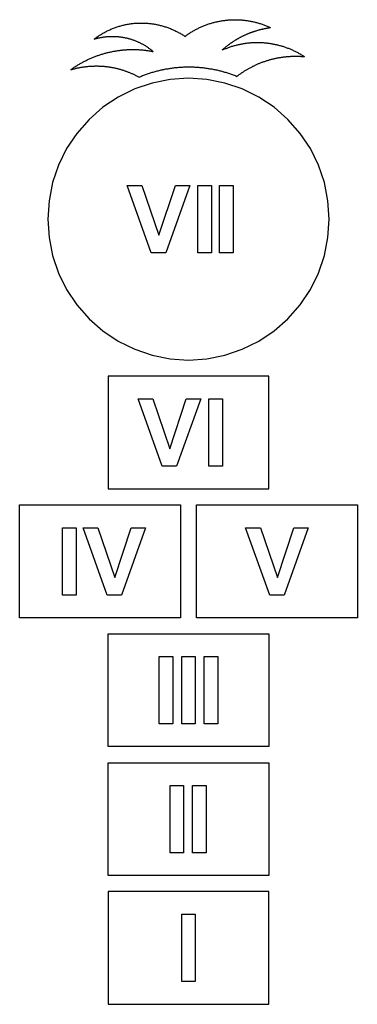
# Model space of a CAD drawing. Extents: x -1420 to 1420, y -2523 to 2523.
# Drawn here: x -1420 to -580, y -2523 to -77 of the extents above; entities that cross this region are included whole.
import ezdxf

# ---------------------------------------------------------------- set-up
doc = ezdxf.new("R2010")
doc.units = 0
doc.layers.get('0').update_dxf_attribs({"linetype": 'CONTINUOUS'})

msp = doc.modelspace()

# ---------------------------------------------------------------- linework, layer by layer
for p, q in [((-1186.5, -98.5), (-1184.2, -97.6)), ((-1184.2, -97.6), (-1182, -96.8)), ((-1182, -96.8), (-1179.7, -96)), ((-1179.7, -96), (-1177.4, -95.2)), ((-1177.4, -95.2), (-1175.1, -94.5)), ((-1175.1, -94.5), (-1172.8, -93.8)), ((-1172.8, -93.8), (-1170.5, -93.1)), ((-1170.5, -93.1), (-1168.1, -92.4)), ((-1168.1, -92.4), (-1165.8, -91.8)), ((-1165.8, -91.8), (-1163.5, -91.2)), ((-1163.5, -91.2), (-1161.1, -90.7)), ((-1161.1, -90.7), (-1158.8, -90.1)), ((-1158.8, -90.1), (-1156.4, -89.6)), ((-1156.4, -89.6), (-1154, -89.1)), ((-1154, -89.1), (-1151.7, -88.7)), ((-1151.7, -88.7), (-1149.3, -88.3)), ((-1149.3, -88.3), (-1146.9, -87.9)), ((-1146.9, -87.9), (-1144.5, -87.5)), ((-1144.5, -87.5), (-1142.1, -87.2)), ((-1142.1, -87.2), (-1139.7, -86.9)), ((-1139.7, -86.9), (-1137.3, -86.6)), ((-1137.3, -86.6), (-1134.9, -86.4)), ((-1134.9, -86.4), (-1132.5, -86.2)), ((-1132.5, -86.2), (-1130.1, -86)), ((-1130.1, -86), (-1127.7, -85.9)), ((-1127.7, -85.9), (-1125.3, -85.8)), ((-1125.3, -85.8), (-1122.9, -85.7)), ((-1122.9, -85.7), (-1120.4, -85.6)), ((-1120.4, -85.6), (-1118, -85.6)), ((-1118, -85.6), (-1115.6, -85.6)), ((-1115.6, -85.6), (-1113.2, -85.6)), ((-1113.2, -85.6), (-1110.8, -85.7)), ((-1110.8, -85.7), (-1109.9, -85.7)), ((-1109.9, -85.7), (-1108.4, -85.8)), ((-1108.4, -85.8), (-1106, -85.9)), ((-1106, -85.9), (-1103.5, -86.1)), ((-1103.5, -86.1), (-1101.1, -86.3)), ((-1101.1, -86.3), (-1098.7, -86.5)), ((-1098.7, -86.5), (-1096.3, -86.7)), ((-1096.3, -86.7), (-1093.9, -87)), ((-1093.9, -87), (-1091.5, -87.3)), ((-1091.5, -87.3), (-1089.1, -87.6)), ((-1089.1, -87.6), (-1086.8, -88)), ((-1086.8, -88), (-1084.4, -88.4)), ((-1084.4, -88.4), (-1082, -88.8)), ((-1082, -88.8), (-1079.6, -89.3)), ((-1079.6, -89.3), (-1077.3, -89.8)), ((-1077.3, -89.8), (-1074.9, -90.3)), ((-1074.9, -90.3), (-1072.5, -90.8)), ((-1072.5, -90.8), (-1070.2, -91.4)), ((-1070.2, -91.4), (-1067.8, -92)), ((-1067.8, -92), (-1065.5, -92.6)), ((-1065.5, -92.6), (-1063.2, -93.3)), ((-1063.2, -93.3), (-1060.9, -94)), ((-1060.9, -94), (-1058.6, -94.7)), ((-1058.6, -94.7), (-1056.3, -95.4)), ((-1056.3, -95.4), (-1054, -96.2)), ((-1054, -96.2), (-1051.7, -97)), ((-1051.7, -97), (-1049.4, -97.8)), ((-974.3, -97.9), (-972.3, -97)), ((-972.3, -97), (-970.2, -96)), ((-970.2, -96), (-968.2, -95.1)), ((-968.2, -95.1), (-966.1, -94.2)), ((-966.1, -94.2), (-964.1, -93.3)), ((-964.1, -93.3), (-962, -92.5)), ((-962, -92.5), (-959.9, -91.6)), ((-959.9, -91.6), (-957.8, -90.8)), ((-957.8, -90.8), (-955.7, -90.1)), ((-955.7, -90.1), (-953.6, -89.3)), ((-953.6, -89.3), (-951.5, -88.6)), ((-951.5, -88.6), (-949.4, -87.8)), ((-949.4, -87.8), (-947.2, -87.1)), ((-947.2, -87.1), (-945.1, -86.5)), ((-945.1, -86.5), (-942.9, -85.8)), ((-942.9, -85.8), (-940.8, -85.2)), ((-940.8, -85.2), (-938.6, -84.6)), ((-938.6, -84.6), (-936.5, -84)), ((-936.5, -84), (-934.3, -83.5)), ((-934.3, -83.5), (-932.1, -82.9)), ((-932.1, -82.9), (-929.9, -82.4)), ((-929.9, -82.4), (-927.7, -82)), ((-927.7, -82), (-925.5, -81.5)), ((-925.5, -81.5), (-923.3, -81.1)), ((-923.3, -81.1), (-921.1, -80.7)), ((-921.1, -80.7), (-918.9, -80.3)), ((-918.9, -80.3), (-916.7, -79.9)), ((-916.7, -79.9), (-914.5, -79.6)), ((-914.5, -79.6), (-912.3, -79.3)), ((-912.3, -79.3), (-910, -79)), ((-910, -79), (-907.8, -78.7)), ((-907.8, -78.7), (-905.6, -78.5)), ((-905.6, -78.5), (-903.3, -78.2)), ((-903.3, -78.2), (-901.1, -78)), ((-901.1, -78), (-898.9, -77.9)), ((-898.9, -77.9), (-896.6, -77.7)), ((-896.6, -77.7), (-894.4, -77.6)), ((-894.4, -77.6), (-892.2, -77.5)), ((-892.2, -77.5), (-889.9, -77.4)), ((-889.9, -77.4), (-887.7, -77.4)), ((-887.7, -77.4), (-885.4, -77.4)), ((-885.4, -77.4), (-883.2, -77.4)), ((-883.2, -77.4), (-880.9, -77.4)), ((-880.9, -77.4), (-878.7, -77.4)), ((-878.7, -77.4), (-876.5, -77.5)), ((-876.5, -77.5), (-874.2, -77.6)), ((-874.2, -77.6), (-872, -77.7)), ((-872, -77.7), (-869.7, -77.9)), ((-869.7, -77.9), (-867.5, -78)), ((-867.5, -78), (-865.3, -78.2)), ((-865.3, -78.2), (-863, -78.5)), ((-863, -78.5), (-860.8, -78.7)), ((-860.8, -78.7), (-858.6, -79)), ((-858.6, -79), (-856.3, -79.3)), ((-856.3, -79.3), (-854.1, -79.6)), ((-854.1, -79.6), (-851.9, -79.9)), ((-851.9, -79.9), (-849.7, -80.3)), ((-849.7, -80.3), (-847.5, -80.7)), ((-847.5, -80.7), (-845.3, -81.1)), ((-845.3, -81.1), (-843.1, -81.5)), ((-843.1, -81.5), (-840.9, -82)), ((-840.9, -82), (-838.7, -82.4)), ((-838.7, -82.4), (-836.5, -82.9)), ((-836.5, -82.9), (-834.3, -83.5)), ((-834.3, -83.5), (-832.2, -84)), ((-832.2, -84), (-830, -84.6)), ((-830, -84.6), (-827.8, -85.2)), ((-827.8, -85.2), (-825.7, -85.8)), ((-825.7, -85.8), (-823.5, -86.5)), ((-823.5, -86.5), (-821.4, -87.1)), ((-821.4, -87.1), (-819.2, -87.8)), ((-819.2, -87.8), (-817.1, -88.6)), ((-817.1, -88.6), (-815, -89.3)), ((-815, -89.3), (-812.9, -90.1)), ((-812.9, -90.1), (-810.8, -90.8)), ((-810.8, -90.8), (-808.7, -91.6)), ((-808.7, -91.6), (-806.6, -92.5)), ((-806.6, -92.5), (-804.5, -93.3)), ((-804.5, -93.3), (-802.5, -94.2)), ((-803, -98), (-801.6, -97.7)), ((-802.5, -94.2), (-800.4, -95.1)), ((-801.6, -97.7), (-800.3, -97.5)), ((-800.4, -95.1), (-798.4, -96)), ((-800.3, -97.5), (-799, -97.3)), ((-799, -97.3), (-797.7, -97.1)), ((-798.4, -96), (-796.3, -97)), ((-797.7, -97.1), (-796.3, -97)), ((-1230.9, -122.6), (-1229, -121.2)), ((-1229, -121.2), (-1227, -119.9)), ((-1227, -119.9), (-1225, -118.5)), ((-1225, -118.5), (-1223, -117.2)), ((-1223, -117.2), (-1221, -115.8)), ((-1222.7, -122.4), (-1221.2, -122.1)), ((-1221.2, -122.1), (-1219.6, -121.7)), ((-1221, -115.8), (-1218.9, -114.6)), ((-1219.6, -121.7), (-1218.1, -121.4)), ((-1218.9, -114.6), (-1216.8, -113.3)), ((-1218.1, -121.4), (-1216.5, -121.2)), ((-1216.8, -113.3), (-1214.8, -112.1)), ((-1216.5, -121.2), (-1215, -120.9)), ((-1215, -120.9), (-1213.5, -120.6)), ((-1214.8, -112.1), (-1212.7, -110.9)), ((-1213.5, -120.6), (-1211.9, -120.4)), ((-1212.7, -110.9), (-1210.6, -109.7)), ((-1211.9, -120.4), (-1210.4, -120.2)), ((-1210.6, -109.7), (-1208.4, -108.5)), ((-1210.4, -120.2), (-1208.8, -120)), ((-1208.8, -120), (-1207.3, -119.8)), ((-1208.4, -108.5), (-1206.3, -107.4)), ((-1207.3, -119.8), (-1205.7, -119.6)), ((-1206.3, -107.4), (-1204.2, -106.3)), ((-1205.7, -119.6), (-1204.1, -119.5)), ((-1204.2, -106.3), (-1202, -105.2)), ((-1204.1, -119.5), (-1202.6, -119.3)), ((-1202.6, -119.3), (-1201, -119.2)), ((-1202, -105.2), (-1199.8, -104.2)), ((-1201, -119.2), (-1199.5, -119.1)), ((-1199.8, -104.2), (-1197.6, -103.2)), ((-1199.5, -119.1), (-1197.9, -119)), ((-1197.9, -119), (-1196.3, -118.9)), ((-1197.6, -103.2), (-1195.4, -102.2)), ((-1196.3, -118.9), (-1194.8, -118.9)), ((-1195.4, -102.2), (-1193.2, -101.2)), ((-1194.8, -118.9), (-1193.2, -118.8)), ((-1193.2, -101.2), (-1191, -100.3)), ((-1193.2, -118.8), (-1191.6, -118.8)), ((-1191.6, -118.8), (-1190.1, -118.8)), ((-1191, -100.3), (-1188.7, -99.3)), ((-1190.1, -118.8), (-1188.5, -118.8)), ((-1188.7, -99.3), (-1186.5, -98.5)), ((-1188.5, -118.8), (-1186.9, -118.8)), ((-1186.9, -118.8), (-1185.4, -118.8)), ((-1185.4, -118.8), (-1183.8, -118.9)), ((-1183.8, -118.9), (-1182.3, -118.9)), ((-1182.3, -118.9), (-1180.7, -119)), ((-1180.7, -119), (-1179.1, -119.1)), ((-1179.1, -119.1), (-1177.6, -119.2)), ((-1177.6, -119.2), (-1176, -119.4)), ((-1176, -119.4), (-1174.4, -119.5)), ((-1174.4, -119.5), (-1172.9, -119.7)), ((-1172.9, -119.7), (-1171.3, -119.8)), ((-1171.3, -119.8), (-1169.8, -120)), ((-1169.8, -120), (-1168.2, -120.2)), ((-1168.2, -120.2), (-1166.7, -120.4)), ((-1166.7, -120.4), (-1165.1, -120.7)), ((-1165.1, -120.7), (-1163.6, -120.9)), ((-1163.6, -120.9), (-1162, -121.2)), ((-1162, -121.2), (-1160.5, -121.5)), ((-1160.5, -121.5), (-1159, -121.8)), ((-1159, -121.8), (-1157.4, -122.1)), ((-1157.4, -122.1), (-1155.9, -122.4)), ((-1049.4, -97.8), (-1047.2, -98.7)), ((-1047.2, -98.7), (-1044.9, -99.6)), ((-1044.9, -99.6), (-1042.7, -100.5)), ((-1042.7, -100.5), (-1040.5, -101.5)), ((-1040.5, -101.5), (-1038.3, -102.4)), ((-1038.3, -102.4), (-1036.1, -103.4)), ((-1036.1, -103.4), (-1033.9, -104.5)), ((-1033.9, -104.5), (-1031.7, -105.5)), ((-1031.7, -105.5), (-1029.6, -106.6)), ((-1029.6, -106.6), (-1027.4, -107.7)), ((-1027.4, -107.7), (-1025.3, -108.8)), ((-1025.3, -108.8), (-1023.2, -110)), ((-1023.2, -110), (-1021.1, -111.2)), ((-1021.1, -111.2), (-1019, -112.4)), ((-1019, -112.4), (-1016.9, -113.6)), ((-1016.9, -113.6), (-1014.8, -114.9)), ((-1014.8, -114.9), (-1012.8, -116.2)), ((-1012.8, -116.2), (-1010.8, -117.5)), ((-1010.8, -117.5), (-1008.8, -118.9)), ((-1008.8, -118.9), (-1007, -117.5)), ((-1007, -117.5), (-1005.1, -116.2)), ((-1005.1, -116.2), (-1003.3, -114.9)), ((-1003.3, -114.9), (-1001.5, -113.6)), ((-1001.5, -113.6), (-999.6, -112.4)), ((-999.6, -112.4), (-997.7, -111.1)), ((-997.7, -111.1), (-995.9, -109.9)), ((-995.9, -109.9), (-994, -108.7)), ((-994, -108.7), (-992, -107.5)), ((-992, -107.5), (-990.1, -106.4)), ((-990.1, -106.4), (-988.2, -105.3)), ((-988.2, -105.3), (-986.2, -104.1)), ((-986.2, -104.1), (-984.3, -103.1)), ((-984.3, -103.1), (-982.3, -102)), ((-982.3, -102), (-980.3, -100.9)), ((-980.3, -100.9), (-978.3, -99.9)), ((-978.3, -99.9), (-976.3, -98.9)), ((-976.3, -98.9), (-974.3, -97.9)), ((-873.6, -122.4), (-872.4, -121.7)), ((-872.4, -121.7), (-871.2, -121.1)), ((-871.2, -121.1), (-870, -120.5)), ((-870, -120.5), (-868.8, -119.9)), ((-868.8, -119.9), (-867.7, -119.3)), ((-867.7, -119.3), (-866.5, -118.6)), ((-866.5, -118.6), (-865.3, -118)), ((-865.3, -118), (-864.1, -117.5)), ((-864.1, -117.5), (-862.8, -116.9)), ((-862.8, -116.9), (-861.6, -116.3)), ((-861.6, -116.3), (-860.4, -115.7)), ((-860.4, -115.7), (-859.2, -115.2)), ((-859.2, -115.2), (-858, -114.6)), ((-858, -114.6), (-856.8, -114.1)), ((-856.8, -114.1), (-855.5, -113.5)), ((-855.5, -113.5), (-854.3, -113)), ((-854.3, -113), (-853.1, -112.5)), ((-853.1, -112.5), (-851.8, -112)), ((-851.8, -112), (-850.6, -111.4)), ((-850.6, -111.4), (-849.3, -110.9)), ((-849.3, -110.9), (-848.1, -110.4)), ((-848.1, -110.4), (-846.9, -110)), ((-846.9, -110), (-845.6, -109.5)), ((-845.6, -109.5), (-844.3, -109)), ((-844.3, -109), (-843.1, -108.5)), ((-843.1, -108.5), (-841.8, -108.1)), ((-841.8, -108.1), (-840.6, -107.6)), ((-840.6, -107.6), (-839.3, -107.2)), ((-839.3, -107.2), (-838, -106.8)), ((-838, -106.8), (-836.8, -106.3)), ((-836.8, -106.3), (-835.5, -105.9)), ((-835.5, -105.9), (-834.2, -105.5)), ((-834.2, -105.5), (-832.9, -105.1)), ((-832.9, -105.1), (-831.7, -104.7)), ((-831.7, -104.7), (-830.4, -104.3)), ((-830.4, -104.3), (-829.1, -103.9)), ((-829.1, -103.9), (-827.8, -103.6)), ((-827.8, -103.6), (-826.5, -103.2)), ((-826.5, -103.2), (-825.2, -102.8)), ((-825.2, -102.8), (-823.9, -102.5)), ((-823.9, -102.5), (-822.6, -102.1)), ((-822.6, -102.1), (-821.3, -101.8)), ((-821.3, -101.8), (-820, -101.5)), ((-820, -101.5), (-818.7, -101.2)), ((-818.7, -101.2), (-817.4, -100.9)), ((-817.4, -100.9), (-816.1, -100.5)), ((-816.1, -100.5), (-814.8, -100.3)), ((-814.8, -100.3), (-813.5, -100)), ((-813.5, -100), (-812.2, -99.7)), ((-812.2, -99.7), (-810.9, -99.4)), ((-810.9, -99.4), (-809.6, -99.2)), ((-809.6, -99.2), (-808.2, -98.9)), ((-808.2, -98.9), (-806.9, -98.6)), ((-806.9, -98.6), (-805.6, -98.4)), ((-805.6, -98.4), (-804.3, -98.2)), ((-804.3, -98.2), (-803, -98)), ((-1234.8, -125.5), (-1232.9, -124.1)), ((-1234.8, -125.5), (-1233.3, -125.1)), ((-1233.3, -125.1), (-1231.8, -124.7)), ((-1232.9, -124.1), (-1230.9, -122.6)), ((-1231.8, -124.7), (-1230.3, -124.2)), ((-1230.3, -124.2), (-1228.8, -123.8)), ((-1228.8, -123.8), (-1227.3, -123.5)), ((-1227.3, -123.5), (-1225.7, -123.1)), ((-1225.7, -123.1), (-1224.2, -122.7)), ((-1224.2, -122.7), (-1222.7, -122.4)), ((-1155.9, -122.4), (-1154.4, -122.8)), ((-1154.4, -122.8), (-1152.9, -123.1)), ((-1152.9, -123.1), (-1151.3, -123.5)), ((-1151.3, -123.5), (-1149.8, -123.9)), ((-1149.8, -123.9), (-1148.3, -124.3)), ((-1148.3, -124.3), (-1146.8, -124.7)), ((-1146.8, -124.7), (-1145.3, -125.2)), ((-1145.3, -125.2), (-1143.8, -125.6)), ((-1143.8, -125.6), (-1142.3, -126.1)), ((-1142.3, -126.1), (-1140.8, -126.6)), ((-1140.8, -126.6), (-1139.3, -127.1)), ((-1139.3, -127.1), (-1137.9, -127.6)), ((-1137.9, -127.6), (-1136.4, -128.1)), ((-1136.4, -128.1), (-1134.9, -128.6)), ((-1134.9, -128.6), (-1133.4, -129.2)), ((-1133.4, -129.2), (-1132, -129.8)), ((-1132, -129.8), (-1130.5, -130.3)), ((-1130.5, -130.3), (-1129.1, -130.9)), ((-1129.1, -130.9), (-1127.7, -131.6)), ((-1127.7, -131.6), (-1126.2, -132.2)), ((-1126.2, -132.2), (-1124.8, -132.8)), ((-1124.8, -132.8), (-1123.4, -133.5)), ((-1123.4, -133.5), (-1122, -134.2)), ((-1122, -134.2), (-1120.6, -134.8)), ((-1120.6, -134.8), (-1119.2, -135.5)), ((-1119.2, -135.5), (-1117.8, -136.3)), ((-1117.8, -136.3), (-1116.4, -137)), ((-1116.4, -137), (-1115, -137.7)), ((-1115, -137.7), (-1113.6, -138.5)), ((-1113.6, -138.5), (-1112.3, -139.3)), ((-1112.3, -139.3), (-1110.9, -140)), ((-1110.9, -140), (-1109.6, -140.8)), ((-1109.6, -140.8), (-1108.2, -141.6)), ((-1108.2, -141.6), (-1106.9, -142.5)), ((-1106.9, -142.5), (-1105.6, -143.3)), ((-1105.6, -143.3), (-1104.3, -144.1)), ((-1104.3, -144.1), (-1102.9, -145)), ((-1102.9, -145), (-1101.6, -145.9)), ((-1101.6, -145.9), (-1100.4, -146.8)), ((-910, -147.3), (-909, -146.5)), ((-909, -146.5), (-908, -145.6)), ((-908, -145.6), (-906.9, -144.8)), ((-906.9, -144.8), (-905.9, -143.9)), ((-905.9, -143.9), (-904.8, -143.1)), ((-904.8, -143.1), (-903.8, -142.3)), ((-903.8, -142.3), (-902.7, -141.5)), ((-902.7, -141.5), (-901.7, -140.6)), ((-902.2, -147), (-900.2, -146.3)), ((-901.7, -140.6), (-900.6, -139.8)), ((-900.6, -139.8), (-899.5, -139)), ((-900.2, -146.3), (-898.2, -145.5)), ((-899.5, -139), (-898.4, -138.2)), ((-898.4, -138.2), (-897.4, -137.4)), ((-898.2, -145.5), (-896.2, -144.9)), ((-897.4, -137.4), (-896.3, -136.7)), ((-896.3, -136.7), (-895.2, -135.9)), ((-896.2, -144.9), (-894.1, -144.2)), ((-895.2, -135.9), (-894.1, -135.1)), ((-894.1, -135.1), (-893, -134.3)), ((-894.1, -144.2), (-892.1, -143.5)), ((-893, -134.3), (-891.9, -133.6)), ((-892.1, -143.5), (-890, -142.9)), ((-891.9, -133.6), (-890.8, -132.8)), ((-890.8, -132.8), (-889.6, -132.1)), ((-890, -142.9), (-888, -142.3)), ((-889.6, -132.1), (-888.5, -131.3)), ((-888.5, -131.3), (-887.4, -130.6)), ((-888, -142.3), (-885.9, -141.7)), ((-887.4, -130.6), (-886.3, -129.9)), ((-886.3, -129.9), (-885.1, -129.2)), ((-885.9, -141.7), (-883.9, -141.2)), ((-885.1, -129.2), (-884, -128.5)), ((-884, -128.5), (-882.9, -127.8)), ((-883.9, -141.2), (-881.8, -140.6)), ((-882.9, -127.8), (-881.7, -127.1)), ((-881.8, -140.6), (-879.7, -140.1)), ((-881.7, -127.1), (-880.6, -126.4)), ((-880.6, -126.4), (-879.4, -125.7)), ((-879.7, -140.1), (-877.6, -139.6)), ((-879.4, -125.7), (-878.3, -125)), ((-878.3, -125), (-877.1, -124.3)), ((-877.6, -139.6), (-875.5, -139.1)), ((-877.1, -124.3), (-875.9, -123.7)), ((-875.9, -123.7), (-874.8, -123)), ((-875.5, -139.1), (-873.5, -138.7)), ((-874.8, -123), (-873.6, -122.4)), ((-873.5, -138.7), (-871.4, -138.2)), ((-871.4, -138.2), (-869.3, -137.8)), ((-869.3, -137.8), (-867.2, -137.4)), ((-867.2, -137.4), (-865, -137)), ((-865, -137), (-862.9, -136.7)), ((-862.9, -136.7), (-860.8, -136.3)), ((-860.8, -136.3), (-858.7, -136)), ((-858.7, -136), (-856.6, -135.7)), ((-856.6, -135.7), (-854.5, -135.5)), ((-854.5, -135.5), (-852.3, -135.2)), ((-852.3, -135.2), (-850.2, -135)), ((-850.2, -135), (-848.1, -134.8)), ((-848.1, -134.8), (-845.9, -134.6)), ((-845.9, -134.6), (-843.8, -134.4)), ((-843.8, -134.4), (-841.7, -134.3)), ((-841.7, -134.3), (-839.5, -134.2)), ((-839.5, -134.2), (-837.4, -134.1)), ((-837.4, -134.1), (-835.3, -134)), ((-835.3, -134), (-833.1, -134)), ((-833.1, -134), (-831, -133.9)), ((-831, -133.9), (-828.8, -133.9)), ((-828.8, -133.9), (-826.7, -133.9)), ((-826.7, -133.9), (-824.6, -134)), ((-824.6, -134), (-822.4, -134)), ((-822.4, -134), (-820.3, -134.1)), ((-820.3, -134.1), (-818.1, -134.2)), ((-818.1, -134.2), (-816, -134.3)), ((-816, -134.3), (-813.9, -134.4)), ((-813.9, -134.4), (-811.7, -134.6)), ((-811.7, -134.6), (-809.6, -134.8)), ((-809.6, -134.8), (-807.5, -135)), ((-807.5, -135), (-805.3, -135.2)), ((-805.3, -135.2), (-803.2, -135.5)), ((-803.2, -135.5), (-801.1, -135.7)), ((-801.1, -135.7), (-799, -136)), ((-799, -136), (-796.8, -136.3)), ((-796.8, -136.3), (-794.7, -136.6)), ((-794.7, -136.6), (-792.6, -137)), ((-792.6, -137), (-790.5, -137.4)), ((-790.5, -137.4), (-788.4, -137.8)), ((-788.4, -137.8), (-786.3, -138.2)), ((-786.3, -138.2), (-784.2, -138.6)), ((-784.2, -138.6), (-782.1, -139.1)), ((-782.1, -139.1), (-780, -139.6)), ((-780, -139.6), (-778, -140.1)), ((-778, -140.1), (-775.9, -140.6)), ((-775.9, -140.6), (-773.8, -141.1)), ((-773.8, -141.1), (-771.7, -141.7)), ((-771.7, -141.7), (-769.7, -142.3)), ((-769.7, -142.3), (-767.6, -142.9)), ((-767.6, -142.9), (-765.6, -143.5)), ((-765.6, -143.5), (-763.5, -144.1)), ((-763.5, -144.1), (-761.5, -144.8)), ((-761.5, -144.8), (-759.5, -145.5)), ((-759.5, -145.5), (-757.5, -146.2)), ((-757.5, -146.2), (-755.4, -146.9)), ((-1238.5, -171.2), (-1236.5, -170.4)), ((-1236.5, -170.4), (-1234.5, -169.6)), ((-1234.5, -169.6), (-1232.5, -168.8)), ((-1232.5, -168.8), (-1230.4, -168.1)), ((-1230.4, -168.1), (-1228.4, -167.3)), ((-1228.4, -167.3), (-1226.4, -166.6)), ((-1226.4, -166.6), (-1224.3, -165.9)), ((-1224.3, -165.9), (-1222.3, -165.2)), ((-1222.3, -165.2), (-1220.3, -164.5)), ((-1220.3, -164.5), (-1218.2, -163.8)), ((-1218.2, -163.8), (-1216.1, -163.2)), ((-1216.1, -163.2), (-1214.1, -162.6)), ((-1214.1, -162.6), (-1212, -161.9)), ((-1212, -161.9), (-1209.9, -161.3)), ((-1209.9, -161.3), (-1207.8, -160.8)), ((-1207.8, -160.8), (-1205.8, -160.2)), ((-1205.8, -160.2), (-1203.7, -159.7)), ((-1203.7, -159.7), (-1201.6, -159.1)), ((-1201.6, -159.1), (-1199.5, -158.6)), ((-1199.5, -158.6), (-1197.4, -158.1)), ((-1197.4, -158.1), (-1195.3, -157.7)), ((-1195.3, -157.7), (-1193.1, -157.2)), ((-1193.1, -157.2), (-1191, -156.8)), ((-1191, -156.8), (-1188.9, -156.3)), ((-1188.9, -156.3), (-1186.8, -155.9)), ((-1186.8, -155.9), (-1184.7, -155.5)), ((-1184.7, -155.5), (-1182.5, -155.2)), ((-1182.5, -155.2), (-1180.4, -154.8)), ((-1180.4, -154.8), (-1178.3, -154.5)), ((-1178.3, -154.5), (-1176.1, -154.2)), ((-1176.1, -154.2), (-1174, -153.9)), ((-1174, -153.9), (-1171.9, -153.6)), ((-1171.9, -153.6), (-1169.7, -153.3)), ((-1169.7, -153.3), (-1167.6, -153.1)), ((-1167.6, -153.1), (-1165.4, -152.8)), ((-1165.4, -152.8), (-1163.3, -152.6)), ((-1163.3, -152.6), (-1161.1, -152.4)), ((-1161.1, -152.4), (-1159, -152.2)), ((-1159, -152.2), (-1156.8, -152.1)), ((-1156.8, -152.1), (-1154.6, -151.9)), ((-1154.6, -151.9), (-1152.5, -151.8)), ((-1152.5, -151.8), (-1150.3, -151.7)), ((-1150.3, -151.7), (-1148.2, -151.6)), ((-1148.2, -151.6), (-1146, -151.5)), ((-1146, -151.5), (-1143.9, -151.5)), ((-1143.9, -151.5), (-1141.7, -151.5)), ((-1141.7, -151.5), (-1139.5, -151.4)), ((-1139.5, -151.4), (-1137.4, -151.4)), ((-1137.4, -151.4), (-1135.2, -151.5)), ((-1135.2, -151.5), (-1133.1, -151.5)), ((-1133.1, -151.5), (-1130.9, -151.6)), ((-1130.9, -151.6), (-1128.7, -151.6)), ((-1128.7, -151.6), (-1126.6, -151.7)), ((-1126.6, -151.7), (-1124.4, -151.8)), ((-1124.4, -151.8), (-1122.3, -151.9)), ((-1122.3, -151.9), (-1120.1, -152.1)), ((-1120.1, -152.1), (-1117.9, -152.3)), ((-1117.9, -152.3), (-1115.8, -152.4)), ((-1115.8, -152.4), (-1113.6, -152.6)), ((-1113.6, -152.6), (-1111.5, -152.8)), ((-1111.5, -152.8), (-1109.3, -153.1)), ((-1109.3, -153.1), (-1107.2, -153.3)), ((-1107.2, -153.3), (-1105.1, -153.6)), ((-1105.1, -153.6), (-1102.9, -153.9)), ((-1102.9, -153.9), (-1100.8, -154.2)), ((-1100.8, -154.2), (-1098.6, -154.5)), ((-1100.4, -146.8), (-1099.1, -147.7)), ((-1099.1, -147.7), (-1097.8, -148.6)), ((-1098.6, -154.5), (-1096.5, -154.8)), ((-1097.8, -148.6), (-1096.6, -149.5)), ((-1096.6, -149.5), (-1095.3, -150.5)), ((-1096.5, -154.8), (-1094.4, -155.2)), ((-1095.3, -150.5), (-1094.1, -151.4)), ((-1094.4, -155.2), (-1092.2, -155.6)), ((-1094.1, -151.4), (-1092.8, -152.4)), ((-1092.8, -152.4), (-1091.6, -153.4)), ((-1092.2, -155.6), (-1090.1, -156)), ((-1091.6, -153.4), (-1090.4, -154.3)), ((-1090.4, -154.3), (-1089.2, -155.3)), ((-1090.1, -156), (-1088, -156.4)), ((-1089.2, -155.3), (-1088, -156.4)), ((-916.1, -152.6), (-915.1, -151.7)), ((-916.1, -152.6), (-914.1, -151.8)), ((-915.1, -151.7), (-914.1, -150.8)), ((-914.1, -150.8), (-913.1, -150)), ((-914.1, -151.8), (-912.2, -150.9)), ((-913.1, -150), (-912.1, -149.1)), ((-912.2, -150.9), (-910.2, -150.1)), ((-912.1, -149.1), (-911.1, -148.2)), ((-911.1, -148.2), (-910, -147.3)), ((-910.2, -150.1), (-908.2, -149.3)), ((-908.2, -149.3), (-906.2, -148.5)), ((-906.2, -148.5), (-904.2, -147.7)), ((-904.2, -147.7), (-902.2, -147)), ((-772.3, -171.2), (-770.5, -170.9)), ((-770.5, -170.9), (-768.8, -170.6)), ((-768.8, -170.6), (-767, -170.4)), ((-767, -170.4), (-765.2, -170.1)), ((-765.2, -170.1), (-763.4, -169.9)), ((-763.4, -169.9), (-761.7, -169.7)), ((-761.7, -169.7), (-759.9, -169.5)), ((-759.9, -169.5), (-758.1, -169.3)), ((-758.1, -169.3), (-756.3, -169.1)), ((-756.3, -169.1), (-754.5, -168.9)), ((-755.4, -146.9), (-753.4, -147.7)), ((-754.5, -168.9), (-752.7, -168.8)), ((-753.4, -147.7), (-751.4, -148.4)), ((-752.7, -168.8), (-750.9, -168.6)), ((-751.4, -148.4), (-749.4, -149.2)), ((-750.9, -168.6), (-749.2, -168.5)), ((-749.4, -149.2), (-747.5, -150)), ((-749.2, -168.5), (-747.4, -168.4)), ((-747.5, -150), (-745.5, -150.9)), ((-747.4, -168.4), (-745.6, -168.3)), ((-745.6, -168.3), (-743.8, -168.2)), ((-745.5, -150.9), (-743.5, -151.7)), ((-743.8, -168.2), (-742, -168.2)), ((-743.5, -151.7), (-741.6, -152.6)), ((-742, -168.2), (-740.2, -168.1)), ((-741.6, -152.6), (-739.6, -153.5)), ((-740.2, -168.1), (-738.4, -168.1)), ((-739.6, -153.5), (-737.7, -154.4)), ((-738.4, -168.1), (-736.6, -168)), ((-737.7, -154.4), (-735.7, -155.3)), ((-736.6, -168), (-734.8, -168)), ((-735.7, -155.3), (-733.8, -156.2)), ((-734.8, -168), (-733, -168)), ((-733.8, -156.2), (-731.9, -157.2)), ((-733, -168), (-731.3, -168)), ((-731.9, -157.2), (-730, -158.2)), ((-731.3, -168), (-729.5, -168)), ((-730, -158.2), (-728.1, -159.2)), ((-729.5, -168), (-727.7, -168.1)), ((-728.1, -159.2), (-726.2, -160.2)), ((-727.7, -168.1), (-725.9, -168.1)), ((-726.2, -160.2), (-724.4, -161.2)), ((-725.9, -168.1), (-724.1, -168.2)), ((-724.4, -161.2), (-722.5, -162.3)), ((-724.1, -168.2), (-722.3, -168.3)), ((-722.5, -162.3), (-720.7, -163.4)), ((-722.3, -168.3), (-720.5, -168.4)), ((-720.7, -163.4), (-718.8, -164.5)), ((-720.5, -168.4), (-718.7, -168.5)), ((-718.8, -164.5), (-717, -165.6)), ((-718.7, -168.5), (-716.9, -168.6)), ((-717, -165.6), (-715.2, -166.7)), ((-716.9, -168.6), (-715.1, -168.7)), ((-715.2, -166.7), (-713.4, -167.9)), ((-715.1, -168.7), (-713.4, -168.9)), ((-713.4, -167.9), (-711.6, -169)), ((-713.4, -168.9), (-711.6, -169)), ((-1286, -196.8), (-1284.2, -195.6)), ((-1284.2, -195.6), (-1282.4, -194.4)), ((-1282.4, -194.4), (-1280.6, -193.2)), ((-1280.6, -193.2), (-1278.7, -192.1)), ((-1278.7, -192.1), (-1276.9, -190.9)), ((-1276.9, -190.9), (-1275.1, -189.8)), ((-1275.1, -189.8), (-1273.2, -188.7)), ((-1273.2, -188.7), (-1271.4, -187.6)), ((-1271.4, -187.6), (-1269.5, -186.5)), ((-1269.5, -186.5), (-1267.6, -185.4)), ((-1267.6, -185.4), (-1265.7, -184.4)), ((-1267.4, -195.6), (-1265.7, -195.3)), ((-1265.7, -184.4), (-1263.8, -183.3)), ((-1265.7, -195.3), (-1263.9, -195.1)), ((-1263.9, -195.1), (-1262.2, -194.8)), ((-1263.8, -183.3), (-1261.9, -182.3)), ((-1262.2, -194.8), (-1260.5, -194.5)), ((-1261.9, -182.3), (-1260, -181.3)), ((-1260.5, -194.5), (-1258.7, -194.3)), ((-1260, -181.3), (-1258.1, -180.3)), ((-1258.7, -194.3), (-1257, -194.1)), ((-1258.1, -180.3), (-1256.2, -179.3)), ((-1257, -194.1), (-1255.2, -193.8)), ((-1256.2, -179.3), (-1254.2, -178.4)), ((-1255.2, -193.8), (-1253.5, -193.6)), ((-1254.2, -178.4), (-1252.3, -177.4)), ((-1253.5, -193.6), (-1251.7, -193.4)), ((-1252.3, -177.4), (-1250.3, -176.5)), ((-1251.7, -193.4), (-1250, -193.3)), ((-1250.3, -176.5), (-1248.4, -175.6)), ((-1250, -193.3), (-1248.2, -193.1)), ((-1248.4, -175.6), (-1246.4, -174.7)), ((-1248.2, -193.1), (-1246.5, -193)), ((-1246.5, -193), (-1244.7, -192.8)), ((-1246.4, -174.7), (-1244.4, -173.8)), ((-1244.7, -192.8), (-1243, -192.7)), ((-1244.4, -173.8), (-1242.5, -172.9)), ((-1243, -192.7), (-1241.2, -192.6)), ((-1242.5, -172.9), (-1240.5, -172.1)), ((-1241.2, -192.6), (-1239.5, -192.5)), ((-1240.5, -172.1), (-1238.5, -171.2)), ((-1239.5, -192.5), (-1237.7, -192.5)), ((-1237.7, -192.5), (-1236, -192.4)), ((-1236, -192.4), (-1234.2, -192.4)), ((-1234.2, -192.4), (-1232.5, -192.3)), ((-1232.5, -192.3), (-1230.7, -192.3)), ((-1230.7, -192.3), (-1228.9, -192.3)), ((-1228.9, -192.3), (-1227.2, -192.3)), ((-1227.2, -192.3), (-1225.4, -192.3)), ((-1225.4, -192.3), (-1223.7, -192.4)), ((-1223.7, -192.4), (-1221.9, -192.4)), ((-1221.9, -192.4), (-1220.2, -192.5)), ((-1220.2, -192.5), (-1218.4, -192.6)), ((-1218.4, -192.6), (-1216.6, -192.7)), ((-1216.6, -192.7), (-1214.9, -192.8)), ((-1214.9, -192.8), (-1213.1, -192.9)), ((-1213.1, -192.9), (-1211.4, -193)), ((-1211.4, -193), (-1209.6, -193.2)), ((-1209.6, -193.2), (-1207.9, -193.4)), ((-1207.9, -193.4), (-1206.1, -193.5)), ((-1206.1, -193.5), (-1204.4, -193.7)), ((-1204.4, -193.7), (-1202.6, -193.9)), ((-1202.6, -193.9), (-1200.9, -194.2)), ((-1200.9, -194.2), (-1199.2, -194.4)), ((-1199.2, -194.4), (-1197.4, -194.7)), ((-1197.4, -194.7), (-1195.7, -194.9)), ((-1195.7, -194.9), (-1193.9, -195.2)), ((-1193.9, -195.2), (-1192.2, -195.5)), ((-1192.2, -195.5), (-1190.5, -195.8)), ((-1026.4, -195.8), (-1023.9, -195.6)), ((-1023.9, -195.6), (-1021.4, -195.4)), ((-1021.4, -195.4), (-1018.9, -195.2)), ((-1018.9, -195.2), (-1016.4, -195.1)), ((-1016.4, -195.1), (-1013.9, -194.9)), ((-1013.9, -194.9), (-1011.4, -194.8)), ((-1011.4, -194.8), (-1008.9, -194.7)), ((-1008.9, -194.7), (-1006.4, -194.7)), ((-1006.4, -194.7), (-1003.9, -194.6)), ((-1003.9, -194.6), (-1001.4, -194.6)), ((-1001.4, -194.6), (-1000.1, -194.6)), ((-1000.1, -194.6), (-998.9, -194.6)), ((-998.9, -194.6), (-996.4, -194.6)), ((-996.4, -194.6), (-993.9, -194.6)), ((-993.9, -194.6), (-991.4, -194.7)), ((-991.4, -194.7), (-988.9, -194.7)), ((-988.9, -194.7), (-986.4, -194.8)), ((-986.4, -194.8), (-984, -194.9)), ((-984, -194.9), (-981.5, -195.1)), ((-981.5, -195.1), (-979, -195.2)), ((-979, -195.2), (-976.5, -195.4)), ((-976.5, -195.4), (-974, -195.6)), ((-974, -195.6), (-971.5, -195.8)), ((-845, -195.7), (-843.4, -194.9)), ((-843.4, -194.9), (-841.8, -194.1)), ((-841.8, -194.1), (-840.2, -193.2)), ((-840.2, -193.2), (-838.6, -192.5)), ((-838.6, -192.5), (-837, -191.7)), ((-837, -191.7), (-835.4, -190.9)), ((-835.4, -190.9), (-833.8, -190.1)), ((-833.8, -190.1), (-832.1, -189.4)), ((-832.1, -189.4), (-830.5, -188.6)), ((-830.5, -188.6), (-828.9, -187.9)), ((-828.9, -187.9), (-827.2, -187.2)), ((-827.2, -187.2), (-825.6, -186.5)), ((-825.6, -186.5), (-823.9, -185.8)), ((-823.9, -185.8), (-822.2, -185.1)), ((-822.2, -185.1), (-820.6, -184.5)), ((-820.6, -184.5), (-818.9, -183.8)), ((-818.9, -183.8), (-817.2, -183.2)), ((-817.2, -183.2), (-815.6, -182.6)), ((-815.6, -182.6), (-813.9, -182)), ((-813.9, -182), (-812.2, -181.4)), ((-812.2, -181.4), (-810.5, -180.8)), ((-810.5, -180.8), (-808.8, -180.2)), ((-808.8, -180.2), (-807.1, -179.6)), ((-807.1, -179.6), (-805.4, -179.1)), ((-805.4, -179.1), (-803.7, -178.6)), ((-803.7, -178.6), (-802, -178)), ((-802, -178), (-800.2, -177.5)), ((-800.2, -177.5), (-798.5, -177)), ((-798.5, -177), (-796.8, -176.6)), ((-796.8, -176.6), (-795.1, -176.1)), ((-795.1, -176.1), (-793.3, -175.6)), ((-793.3, -175.6), (-791.6, -175.2)), ((-791.6, -175.2), (-789.9, -174.8)), ((-789.9, -174.8), (-788.1, -174.3)), ((-788.1, -174.3), (-786.4, -173.9)), ((-786.4, -173.9), (-784.6, -173.5)), ((-784.6, -173.5), (-782.9, -173.2)), ((-782.9, -173.2), (-781.1, -172.8)), ((-781.1, -172.8), (-779.4, -172.4)), ((-779.4, -172.4), (-777.6, -172.1)), ((-777.6, -172.1), (-775.8, -171.8)), ((-775.8, -171.8), (-774.1, -171.5)), ((-774.1, -171.5), (-772.3, -171.2)), ((-1293, -201.8), (-1291.3, -200.5)), ((-1293, -201.8), (-1291.3, -201.3)), ((-1291.3, -200.5), (-1289.5, -199.3)), ((-1291.3, -201.3), (-1289.7, -200.8)), ((-1289.7, -200.8), (-1288, -200.3)), ((-1289.5, -199.3), (-1287.7, -198)), ((-1288, -200.3), (-1286.3, -199.8)), ((-1287.7, -198), (-1286, -196.8)), ((-1286.3, -199.8), (-1284.6, -199.4)), ((-1284.6, -199.4), (-1282.9, -199)), ((-1282.9, -199), (-1281.2, -198.5)), ((-1281.2, -198.5), (-1279.5, -198.1)), ((-1279.5, -198.1), (-1277.7, -197.7)), ((-1277.7, -197.7), (-1276, -197.3)), ((-1276, -197.3), (-1274.3, -197)), ((-1274.3, -197), (-1272.6, -196.6)), ((-1272.6, -196.6), (-1270.9, -196.3)), ((-1270.9, -196.3), (-1269.1, -196)), ((-1269.1, -196), (-1267.4, -195.6)), ((-1190.5, -195.8), (-1188.8, -196.1)), ((-1188.8, -196.1), (-1187, -196.5)), ((-1187, -196.5), (-1185.3, -196.8)), ((-1185.3, -196.8), (-1183.6, -197.2)), ((-1183.6, -197.2), (-1181.9, -197.5)), ((-1181.9, -197.5), (-1180.2, -197.9)), ((-1180.2, -197.9), (-1178.4, -198.3)), ((-1178.4, -198.3), (-1176.7, -198.7)), ((-1176.7, -198.7), (-1175, -199.2)), ((-1175, -199.2), (-1173.3, -199.6)), ((-1173.3, -199.6), (-1171.6, -200.1)), ((-1171.6, -200.1), (-1169.9, -200.6)), ((-1169.9, -200.6), (-1168.3, -201)), ((-1168.3, -201), (-1166.6, -201.5)), ((-1166.6, -201.5), (-1164.9, -202.1)), ((-1164.9, -202.1), (-1163.2, -202.6)), ((-1163.2, -202.6), (-1161.5, -203.1)), ((-1161.5, -203.1), (-1159.9, -203.7)), ((-1159.9, -203.7), (-1158.2, -204.2)), ((-1158.2, -204.2), (-1156.5, -204.8)), ((-1156.5, -204.8), (-1154.9, -205.4)), ((-1154.9, -205.4), (-1153.2, -206)), ((-1153.2, -206), (-1151.6, -206.6)), ((-1151.6, -206.6), (-1150, -207.3)), ((-1150, -207.3), (-1148.3, -207.9)), ((-1148.3, -207.9), (-1146.7, -208.6)), ((-1146.7, -208.6), (-1145.1, -209.3)), ((-1145.1, -209.3), (-1143.5, -209.9)), ((-1143.5, -209.9), (-1141.8, -210.6)), ((-1141.8, -210.6), (-1140.2, -211.3)), ((-1140.2, -211.3), (-1138.6, -212.1)), ((-1138.6, -212.1), (-1137, -212.8)), ((-1137, -212.8), (-1135.4, -213.6)), ((-1135.4, -213.6), (-1133.9, -214.3)), ((-1133.9, -214.3), (-1132.3, -215.1)), ((-1132.3, -215.1), (-1130.7, -215.9)), ((-1130.7, -215.9), (-1129.2, -216.7)), ((-1129.2, -216.7), (-1127.6, -217.5)), ((-1127.6, -217.5), (-1126, -218.3)), ((-1126, -218.3), (-1124.5, -219.2)), ((-1124.5, -219.2), (-1123, -220)), ((-1123, -220), (-1120.7, -219)), ((-1120.7, -219), (-1118.4, -218.1)), ((-1118.4, -218.1), (-1116, -217.2)), ((-1116, -217.2), (-1113.7, -216.2)), ((-1113.7, -216.2), (-1111.4, -215.3)), ((-1111.4, -215.3), (-1109, -214.4)), ((-1109, -214.4), (-1106.7, -213.6)), ((-1106.7, -213.6), (-1104.3, -212.7)), ((-1104.3, -212.7), (-1102, -211.9)), ((-1102, -211.9), (-1099.6, -211.1)), ((-1099.6, -211.1), (-1097.2, -210.3)), ((-1097.2, -210.3), (-1094.9, -209.5)), ((-1094.9, -209.5), (-1092.5, -208.8)), ((-1092.5, -208.8), (-1090.1, -208.1)), ((-1090.1, -208.1), (-1087.7, -207.3)), ((-1087.7, -207.3), (-1085.3, -206.7)), ((-1085.3, -206.7), (-1082.9, -206)), ((-1082.9, -206), (-1080.5, -205.3)), ((-1080.5, -205.3), (-1078.1, -204.7)), ((-1078.1, -204.7), (-1075.6, -204.1)), ((-1075.6, -204.1), (-1073.2, -203.5)), ((-1073.2, -203.5), (-1070.8, -202.9)), ((-1070.8, -202.9), (-1068.4, -202.3)), ((-1068.4, -202.3), (-1065.9, -201.8)), ((-1065.9, -201.8), (-1063.5, -201.3)), ((-1063.5, -201.3), (-1061, -200.8)), ((-1061, -200.8), (-1058.6, -200.3)), ((-1058.6, -200.3), (-1056.1, -199.8)), ((-1056.1, -199.8), (-1053.6, -199.4)), ((-1053.6, -199.4), (-1051.2, -199)), ((-1051.2, -199), (-1048.7, -198.5)), ((-1048.7, -198.5), (-1046.3, -198.2)), ((-1046.3, -198.2), (-1043.8, -197.8)), ((-1043.8, -197.8), (-1041.3, -197.4)), ((-1041.3, -197.4), (-1038.8, -197.1)), ((-1038.8, -197.1), (-1036.3, -196.8)), ((-1036.3, -196.8), (-1033.9, -196.5)), ((-1033.9, -196.5), (-1031.4, -196.3)), ((-1031.4, -196.3), (-1028.9, -196)), ((-1028.9, -196), (-1026.4, -195.8)), ((-971.5, -195.8), (-969, -196)), ((-969, -196), (-966.5, -196.3)), ((-966.5, -196.3), (-964, -196.5)), ((-964, -196.5), (-961.5, -196.8)), ((-961.5, -196.8), (-959.1, -197.1)), ((-959.1, -197.1), (-956.6, -197.4)), ((-956.6, -197.4), (-954.1, -197.8)), ((-954.1, -197.8), (-951.6, -198.2)), ((-951.6, -198.2), (-949.2, -198.5)), ((-949.2, -198.5), (-946.7, -199)), ((-946.7, -199), (-944.2, -199.4)), ((-944.2, -199.4), (-941.8, -199.8)), ((-941.8, -199.8), (-939.3, -200.3)), ((-939.3, -200.3), (-936.9, -200.8)), ((-936.9, -200.8), (-934.4, -201.3)), ((-934.4, -201.3), (-932, -201.8)), ((-932, -201.8), (-929.5, -202.3)), ((-929.5, -202.3), (-927.1, -202.9)), ((-927.1, -202.9), (-924.7, -203.5)), ((-924.7, -203.5), (-922.2, -204.1)), ((-922.2, -204.1), (-919.8, -204.7)), ((-919.8, -204.7), (-917.4, -205.3)), ((-917.4, -205.3), (-915, -206)), ((-915, -206), (-912.6, -206.7)), ((-912.6, -206.7), (-910.2, -207.3)), ((-910.2, -207.3), (-907.8, -208.1)), ((-907.8, -208.1), (-905.4, -208.8)), ((-905.4, -208.8), (-903, -209.5)), ((-903, -209.5), (-900.6, -210.3)), ((-900.6, -210.3), (-898.3, -211.1)), ((-898.3, -211.1), (-895.9, -211.9)), ((-895.9, -211.9), (-893.5, -212.7)), ((-893.5, -212.7), (-891.2, -213.6)), ((-891.2, -213.6), (-888.8, -214.4)), ((-888.8, -214.4), (-886.5, -215.3)), ((-886.5, -215.3), (-884.2, -216.2)), ((-884.2, -216.2), (-881.9, -217.2)), ((-881.9, -217.2), (-879.5, -218.1)), ((-879.5, -218.1), (-878.1, -217)), ((-878.1, -217), (-876.7, -215.9)), ((-876.7, -215.9), (-875.3, -214.8)), ((-875.3, -214.8), (-873.8, -213.8)), ((-873.8, -213.8), (-872.4, -212.7)), ((-872.4, -212.7), (-870.9, -211.7)), ((-870.9, -211.7), (-869.4, -210.6)), ((-869.4, -210.6), (-868, -209.6)), ((-868, -209.6), (-866.5, -208.6)), ((-866.5, -208.6), (-865, -207.6)), ((-865, -207.6), (-863.5, -206.6)), ((-863.5, -206.6), (-862, -205.7)), ((-862, -205.7), (-860.5, -204.7)), ((-860.5, -204.7), (-859, -203.8)), ((-859, -203.8), (-857.4, -202.8)), ((-857.4, -202.8), (-855.9, -201.9)), ((-855.9, -201.9), (-854.4, -201)), ((-854.4, -201), (-852.8, -200.1)), ((-852.8, -200.1), (-851.3, -199.2)), ((-851.3, -199.2), (-849.7, -198.3)), ((-849.7, -198.3), (-848.1, -197.4)), ((-848.1, -197.4), (-846.6, -196.6)), ((-846.6, -196.6), (-845, -195.7)), ((-1090.6, -234.6), (-1133.9, -249.3)), ((-1045.7, -225.6), (-1090.6, -234.6)), ((-1000, -222.6), (-1045.7, -225.6)), ((-954.3, -225.6), (-1000, -222.6)), ((-909.4, -234.6), (-954.3, -225.6)), ((-866.1, -249.3), (-909.4, -234.6)), ((-1133.9, -249.3), (-1175, -269.5)), ((-825, -269.5), (-866.1, -249.3)), ((-1175, -269.5), (-1213.1, -295)), ((-786.9, -295), (-825, -269.5)), ((-1213.1, -295), (-1247.5, -325.1)), ((-752.5, -325.1), (-786.9, -295)), ((-1247.5, -325.1), (-1277.7, -359.6)), ((-722.3, -359.6), (-752.5, -325.1)), ((-1277.7, -359.6), (-1303.1, -397.6)), ((-696.9, -397.6), (-722.3, -359.6)), ((-1303.1, -397.6), (-1323.4, -438.7)), ((-676.6, -438.7), (-696.9, -397.6)), ((-1323.4, -438.7), (-1338.1, -482)), ((-661.9, -482), (-676.6, -438.7)), ((-1338.1, -482), (-1347, -526.9)), ((-653, -526.9), (-661.9, -482)), ((-1152.4, -489.1), (-1115.8, -489.1)), ((-1092.6, -656.2), (-1152.4, -489.1)), ((-1115.8, -489.1), (-1073.5, -612.8)), ((-1073.5, -612.8), (-1032.5, -489.1)), ((-996.7, -489.1), (-1056.6, -656.2)), ((-1032.5, -489.1), (-996.7, -489.1)), ((-976.5, -489.1), (-942.8, -489.1)), ((-976.5, -656.2), (-976.5, -489.1)), ((-942.8, -489.1), (-942.8, -656.2)), ((-922.6, -489.1), (-888.8, -489.1)), ((-922.6, -656.2), (-922.6, -489.1)), ((-888.8, -489.1), (-888.8, -656.2)), ((-1347, -526.9), (-1350, -572.6)), ((-650, -572.6), (-653, -526.9)), ((-1350, -572.6), (-1347, -618.3)), ((-653, -618.3), (-650, -572.6)), ((-1347, -618.3), (-1338.1, -663.2)), ((-661.9, -663.2), (-653, -618.3)), ((-1056.6, -656.2), (-1092.6, -656.2)), ((-942.8, -656.2), (-976.5, -656.2)), ((-888.8, -656.2), (-922.6, -656.2)), ((-1338.1, -663.2), (-1323.4, -706.6)), ((-676.6, -706.6), (-661.9, -663.2)), ((-1323.4, -706.6), (-1303.1, -747.6)), ((-696.9, -747.6), (-676.6, -706.6)), ((-1303.1, -747.6), (-1277.7, -785.7)), ((-722.3, -785.7), (-696.9, -747.6)), ((-1277.7, -785.7), (-1247.5, -820.1)), ((-752.5, -820.1), (-722.3, -785.7)), ((-1247.5, -820.1), (-1213.1, -850.3)), ((-786.9, -850.3), (-752.5, -820.1)), ((-1213.1, -850.3), (-1175, -875.7)), ((-825, -875.7), (-786.9, -850.3)), ((-1175, -875.7), (-1133.9, -896)), ((-866.1, -896), (-825, -875.7)), ((-1133.9, -896), (-1090.6, -910.7)), ((-909.4, -910.7), (-866.1, -896)), ((-1090.6, -910.7), (-1045.7, -919.6)), ((-1045.7, -919.6), (-1000, -922.6)), ((-1000, -922.6), (-954.3, -919.6)), ((-954.3, -919.6), (-909.4, -910.7)), ((-800, -962.6), (-1200, -962.6)), ((-1200, -962.6), (-1200, -1242.6)), ((-800, -1242.6), (-800, -962.6)), ((-1125.4, -1019.2), (-1088.8, -1019.2)), ((-1065.6, -1186.3), (-1125.4, -1019.2)), ((-1088.8, -1019.2), (-1046.5, -1142.9)), ((-1046.5, -1142.9), (-1005.5, -1019.2)), ((-969.7, -1019.2), (-1029.6, -1186.3)), ((-1005.5, -1019.2), (-969.7, -1019.2)), ((-949.5, -1019.2), (-915.8, -1019.2)), ((-949.5, -1186.3), (-949.5, -1019.2)), ((-915.8, -1019.2), (-915.8, -1186.3)), ((-1029.6, -1186.3), (-1065.6, -1186.3)), ((-915.8, -1186.3), (-949.5, -1186.3)), ((-1200, -1242.6), (-800, -1242.6)), ((-1420, -1282.6), (-1020, -1282.6)), ((-1420, -1562.6), (-1420, -1282.6)), ((-1020, -1282.6), (-1020, -1562.6)), ((-980, -1282.6), (-580, -1282.6)), ((-980, -1562.6), (-980, -1282.6)), ((-580, -1282.6), (-580, -1562.6)), ((-1313.4, -1339.1), (-1279.7, -1339.1)), ((-1313.4, -1506.2), (-1313.4, -1339.1)), ((-1279.7, -1339.1), (-1279.7, -1506.2)), ((-1262.3, -1339.1), (-1225.7, -1339.1)), ((-1202.6, -1506.2), (-1262.3, -1339.1)), ((-1225.7, -1339.1), (-1183.4, -1462.8)), ((-1183.4, -1462.8), (-1142.5, -1339.1)), ((-1106.7, -1339.1), (-1166.5, -1506.2)), ((-1142.5, -1339.1), (-1106.7, -1339.1)), ((-857.8, -1339.1), (-821.2, -1339.1)), ((-798, -1506.2), (-857.8, -1339.1)), ((-821.2, -1339.1), (-778.9, -1462.8)), ((-778.9, -1462.8), (-737.9, -1339.1)), ((-702.1, -1339.1), (-762, -1506.2)), ((-737.9, -1339.1), (-702.1, -1339.1)), ((-1279.7, -1506.2), (-1313.4, -1506.2)), ((-1166.5, -1506.2), (-1202.6, -1506.2)), ((-762, -1506.2), (-798, -1506.2)), ((-1020, -1562.6), (-1420, -1562.6)), ((-580, -1562.6), (-980, -1562.6)), ((-1200, -1882.6), (-1200, -1602.6)), ((-1200, -1602.6), (-800, -1602.6)), ((-800, -1602.6), (-800, -1882.6)), ((-1072.9, -1826.2), (-1072.9, -1659.1)), ((-1072.9, -1659.1), (-1039.1, -1659.1)), ((-1039.1, -1659.1), (-1039.1, -1826.2)), ((-1016.9, -1659.1), (-983.1, -1659.1)), ((-1016.9, -1826.2), (-1016.9, -1659.1)), ((-983.1, -1659.1), (-983.1, -1826.2)), ((-960.9, -1826.2), (-960.9, -1659.1)), ((-960.9, -1659.1), (-927.1, -1659.1)), ((-927.1, -1659.1), (-927.1, -1826.2)), ((-1039.1, -1826.2), (-1072.9, -1826.2)), ((-983.1, -1826.2), (-1016.9, -1826.2)), ((-927.1, -1826.2), (-960.9, -1826.2)), ((-800, -1882.6), (-1200, -1882.6)), ((-1200, -2202.6), (-1200, -1922.6)), ((-1200, -1922.6), (-800, -1922.6)), ((-800, -1922.6), (-800, -2202.6)), ((-1045.9, -2146.2), (-1045.9, -1979.1)), ((-1045.9, -1979.1), (-1012.2, -1979.1)), ((-1012.2, -1979.1), (-1012.2, -2146.2)), ((-989.9, -2146.2), (-989.9, -1979.1)), ((-989.9, -1979.1), (-956.2, -1979.1)), ((-956.2, -1979.1), (-956.2, -2146.2)), ((-1012.2, -2146.2), (-1045.9, -2146.2)), ((-956.2, -2146.2), (-989.9, -2146.2)), ((-800, -2202.6), (-1200, -2202.6)), ((-1200, -2242.6), (-1200, -2522.6)), ((-800, -2242.6), (-1200, -2242.6)), ((-800, -2522.6), (-800, -2242.6)), ((-1016.9, -2466.2), (-1016.9, -2299.1)), ((-1016.9, -2299.1), (-983.1, -2299.1)), ((-983.1, -2299.1), (-983.1, -2466.2)), ((-983.1, -2466.2), (-1016.9, -2466.2)), ((-1200, -2522.6), (-800, -2522.6))]:
    msp.add_line(p, q)

doc.saveas('drawing.dxf')
